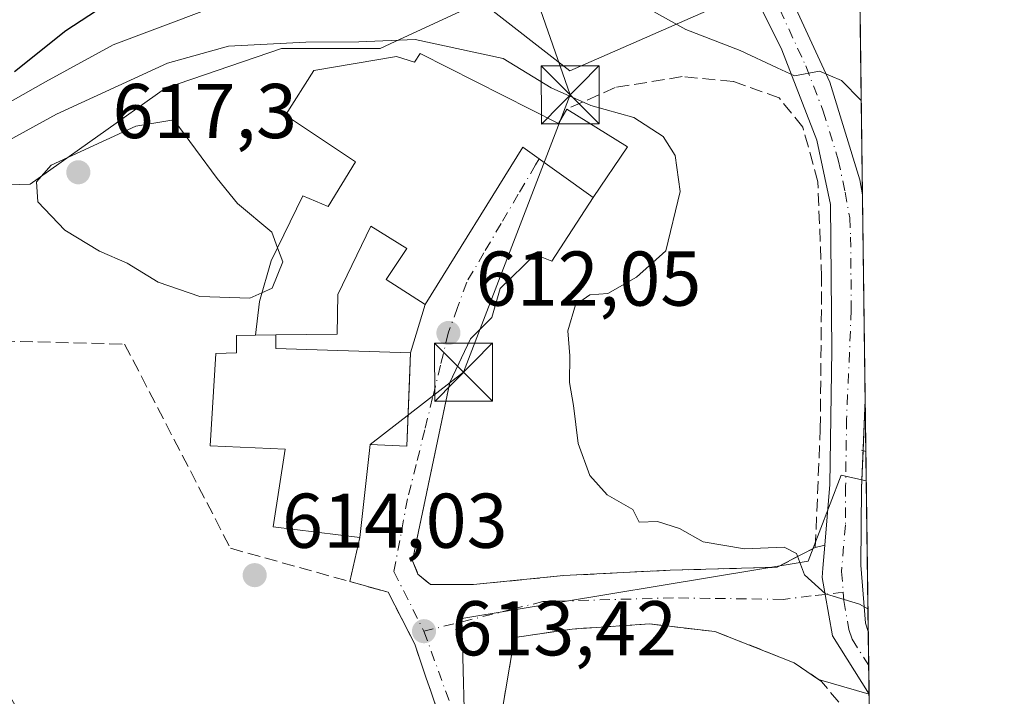
# Model space of a CAD drawing. Units: metres. Extents: x 586602 to 590039, y 4759050 to 4761411.
# Drawn here: x 589901 to 590029, y 4760423 to 4760511 of the extents above; entities that cross this region are included whole.
import ezdxf

# ---------------------------------------------------------------- set-up
doc = ezdxf.new("R2010")
doc.units = ezdxf.units.M
doc.header["$MEASUREMENT"] = 0
for name, pattern in [('DGN Style 2', [1.6480167562047852, 0.988810053722871, -0.6592067024819142]), ('DGN Style 3', [2.307223458686699, 1.648016756204785, -0.6592067024819142]), ('DGN Style 4', [2.6384748266838614, 1.318413404963828, -0.6592067024819142, 0.001648016756204785, -0.6592067024819142])]:
    doc.linetypes.add(name, pattern=pattern)
for name, color, linetype, lineweight in [('Arbolado forestal CxS', 92, 'Continuous', 0), ('Carretera de calzada única Cxs', 7, 'Continuous', 13), ('Carretera de calzada única eje', 7, 'DGN Style 4', 0), ('Cima', 7, 'Continuous', 0), ('Comarca CxS', 21, 'Continuous', 0), ('Comunidad Autónoma CxS', 142, 'Continuous', 0), ('Curva de nivel maestra', 30, 'Continuous', 30), ('Curva de nivel normal', 30, 'Continuous', 0), ('Edificación Cxs', 1, 'Continuous', 13), ('Edificación religiosa Cxs', 192, 'Continuous', 13), ('Entidad de ámbito territorial CxS', 92, 'Continuous', 0), ('Municipio CxS', 4, 'Continuous', 0), ('Muro lineal', 1, 'DGN Style 3', 13), ('Núcleo urbano CxS', 7, 'Continuous', 0), ('Provincia CxS', 1, 'Continuous', 0), ('Punto de cota en terreno', 7, 'Continuous', 0), ('Rótulo de punto de cota en terreno', 7, 'Continuous', 0), ('Tendido', 6, 'Continuous', 0), ('Torre de tendido puntual', 7, 'Continuous', 0), ('Valla', 7, 'DGN Style 2', 0), ('Vía urbana Cxs', 4, 'Continuous', 0), ('Vía urbana eje', 4, 'DGN Style 4', 0)]:
    doc.layers.add(name, color=color, linetype=linetype, lineweight=lineweight)
doc.styles.add('Style-Arial', font='txt')

# ---------------------------------------------------------------- blocks, each defined once
blk = doc.blocks.new('*U23')
at = {"layer": 'Arbolado forestal CxS', "color": 92, "linetype": 'Continuous', "lineweight": 0}
blk.add_polyline3d([(589992.8973000003, 4760513.0187, 603.6840999999986), (589972.5116999998, 4760504.0977, 608.7924000000058), (589961.0469000004, 4760513.0187, 605.4496000000072), (589949.9442999996, 4760507.873500001, 608.6600999999937), (589947.9848999997, 4760506.965299999, 609.0908999999956), (589938.4691000005, 4760506.965299999, 609.1070999999939), (589935.2465000004, 4760506.965299999, 609.1205999999949), (589920.2755000005, 4760501.869899999, 610.8092999999935), (589902.7569000004, 4760489.446900001, 613.1781999999948), (589892.7100999998, 4760489.170100001, 607.7033999999985), (589886.3701, 4760489.110099999, 602.771900000007), (589882.5301000001, 4760475.7301, 607.4860000000045), (589886.8315000003, 4760468.106500001, 607.6861000000063), (589883.7833000004, 4760451.6547, 603.5917000000045), (589847.9851000002, 4760454.215700001, 591.2109000000055), (589846.4868999999, 4760452.290300001, 590.4397999999928), (589845.8618999999, 4760451.4871, 590.1410000000033), (589845.1127000004, 4760450.5241, 589.7964999999967), (589839.5469000004, 4760443.372099999, 587.6543999999994), (589841.9571000002, 4760426.5043, 587.609700000001), (589847.7565000001, 4760399.685699999, 589.5715000000055), (589824.1819000002, 4760346.8497, 599.6282000000066), (589814.8954999996, 4760348.991699999, 601.0002999999997)], dxfattribs=at)
blk = doc.blocks.new('5PATER')
at = {"layer": 'Punto de cota en terreno', "linetype": 'Continuous', "lineweight": 0}
h = blk.add_hatch(color=51, dxfattribs=at)
edge = h.paths.add_edge_path()
edge.add_ellipse((0, 0), major_axis=(-0.1095731443231308, -0.1110710700762829), ratio=0.9994222409660322, start_angle=0, end_angle=360)
blk = doc.blocks.new('*U26')
at = {"layer": 'Carretera de calzada única Cxs', "color": 7, "linetype": 'Continuous', "lineweight": 13}
blk.add_polyline3d([(589997.0900999998, 4760522.1801, 603.3886000000057), (590006.0900999998, 4760502.640100001, 606.8534999999974), (590009.9801000003, 4760490.040100001, 607.9233999999997), (590010.3293000003, 4760488.103599999, 608.3616000000038), (590010.6782000001, 4760461.608200001, 608.9112000000023), (590010.1901000004, 4760450.220100001, 609.3804999999993), (590010.1300999997, 4760440.2501, 609.7358999999997), (590010.7100999998, 4760432.770099999, 610.3019999999962), (590011.0723000001, 4760431.687799999, 610.4667000000045), (590011.1788999997, 4760423.6043, 612.047900000005), (590006.4301000005, 4760431.1501, 612.0108000000037), (590005.5000999998, 4760436.4901, 610.351999999999), (590005.1101000002, 4760438.6601, 610.0111000000034), (590005.2115000002, 4760439.876399999, 609.9738000000071), (590005.4600000001, 4760442.858700001, 609.8798999999999), (590006.1101000002, 4760450.6601, 609.5883999999933), (590006.3501000004, 4760468.020099999, 608.6698999999935), (590006.1901000004, 4760486.8201, 607.3754000000044), (590004.4301000005, 4760495.140100001, 606.9584999999934), (589999.9101, 4760506.8201, 605.1836000000039), (589986.4301000005, 4760534.020099999, 604.3059999999969)], dxfattribs=at)
blk = doc.blocks.new('*U30')
at = {"layer": 'Vía urbana Cxs', "color": 4, "linetype": 'Continuous', "lineweight": 0}
blk.add_polyline3d([(589962.5900999998, 4760400.210100001, 627.4533999999985), (589954.5816000003, 4760423.839500001, 623.3494999999966), (589953.9630000005, 4760425.6647, 622.5605999999971), (589952.4801000003, 4760430.040100001, 619.8389000000025), (589949.0301000001, 4760436.7601, 622.6968999999954), (589944.0681999996, 4760438.144400001, 626.3159000000014), (589945.3701, 4760443.850099999, 617.9511000000057), (589946.7100999998, 4760455.8301, 620.5938000000025), (589951.4600999998, 4760455.640100001, 614.546100000007), (589951.7767000003, 4760464.104900001, 614.0954999999958), (589951.9101, 4760467.670100001, 613.4661999999954), (589953.8201000001, 4760473.9301, 614.1294999999955), (589966.4401000004, 4760494.2301, 614.8080000000045), (589975.5201000003, 4760487.7601, 613.9253999999928), (589970.1929000001, 4760479.5134, 611.2041000000027), (589968.0100999996, 4760480.373299999, 611.392200000002), (589963.5120999999, 4760476.0077, 611.755799999999), (589962.4401000004, 4760472.2501, 612.109700000001), (589959.6901000004, 4760469.4901, 612.4854999999952), (589956.9901000002, 4760463.860099999, 613.4559000000008), (589952.9600999998, 4760444.600099999, 613.9425999999949), (589952.1901000004, 4760440.8301, 615.5521000000008), (589952.8901000004, 4760439.090100001, 615.6624000000012), (589954.5000999998, 4760437.7501, 615.0412000000069), (589960.0701000001, 4760437.7501, 612.8668999999937), (589971.7100999998, 4760438.9101, 613.9168000000063), (589985.4801000003, 4760439.610099999, 611.5954000000056), (589999.3000999996, 4760439.9901, 610.266300000003), (590002.3766000001, 4760441.593900001, 610.1241000000009), (590004.2301000003, 4760442.5601, 609.9820000000036), (590005.4600000001, 4760442.858700001, 609.8798999999999), (590005.2115000002, 4760439.876399999, 609.9738000000071), (590005.1101000002, 4760438.6601, 610.0111000000034), (590005.5000999998, 4760436.4901, 610.351999999999), (590006.4301000005, 4760431.1501, 612.0108000000037), (590011.1788999997, 4760423.6043, 612.047900000005), (590004.6361999996, 4760425.502, 617.8901999999945), (590001.5100999996, 4760427.6601, 621.7788), (589991.2600999996, 4760431.690099999, 620.2571999999927), (589982.8201000001, 4760432.6601, 625.1061000000045), (589972.8201000001, 4760432.0101, 625.5994000000064), (589965.3501000004, 4760430.920100001, 618.5691999999982), (589961.8901000004, 4760410.2601, 619.0776000000042)], dxfattribs=at)
blk = doc.blocks.new('5TTEND')
at = {"layer": 'Cima', "color": 7, "linetype": 'Continuous', "lineweight": 0}
for p, q in [((-0.375, 0.3754), (0.375, -0.3746)), ((0.3720000000000001, 0.3784000000000001), (-0.3720000000000001, -0.3776))]:
    blk.add_line(p, q, dxfattribs=at)
at = {"layer": 'Cima', "color": 7, "linetype": 'Continuous', "lineweight": 0, "flags": 128}
blk.add_lwpolyline([(-0.375, -0.3746), (0.375, -0.3746), (0.375, 0.3754), (-0.375, 0.3754), (-0.3720000000000001, -0.3776)], dxfattribs=at)

msp = doc.modelspace()

# ---------------------------------------------------------------- linework, layer by layer
at = {"layer": 'Arbolado forestal CxS', "color": 92, "linetype": 'Continuous', "lineweight": 0}
msp.add_polyline3d([(589993.3722999999, 4760513.256300001, 603.6573000000062), (589992.8973000003, 4760513.0187, 603.6840999999986), (589972.5116999998, 4760504.0977, 608.7924000000058), (589961.0469000004, 4760513.0187, 605.4496000000072), (589949.9442999996, 4760507.873500001, 608.6600999999937), (589947.9848999997, 4760506.965299999, 609.0908999999956), (589938.4691000005, 4760506.965299999, 609.1070999999939), (589935.2465000004, 4760506.965299999, 609.1205999999949), (589920.2755000005, 4760501.869899999, 610.8092999999935), (589902.7569000004, 4760489.446900001, 613.1781999999948), (589892.7100999998, 4760489.170100001, 607.7033999999985)], dxfattribs=at)
at = {"layer": 'Carretera de calzada única Cxs', "color": 7, "linetype": 'Continuous', "lineweight": 13, "extrusion": (-0.000273177359671102, 0.02073901458270947, 0.999784886187158), "elevation": 99174.88537053128, "flags": 128}
msp.add_lwpolyline([(-652659.5631599032, -4751269.238823789), (-652659.5631599032, -4751242.735524125)], dxfattribs=at)
at = {"layer": 'Carretera de calzada única Cxs', "color": 7, "linetype": 'Continuous', "lineweight": 13, "extrusion": (0.004275162881095489, 0.09978011538055637, 0.9950003274155155), "elevation": 478127.6671347131, "flags": 128}
msp.add_lwpolyline([(-385690.8438913268, -4757388.380403875), (-385690.8438913269, -4757381.768918686)], dxfattribs=at)
at = {"layer": 'Carretera de calzada única Cxs', "color": 7, "linetype": 'Continuous', "lineweight": 13, "extrusion": (-0.002531239815525742, 0.191946812796197, 0.9814020653546527), "elevation": 912855.3437890819, "flags": 128}
msp.add_lwpolyline([(-652731.054161414, -4663738.906221023), (-652731.054161414, -4663730.668717627)], dxfattribs=at)
at = {"layer": 'Carretera de calzada única Cxs', "color": 7, "linetype": 'Continuous', "lineweight": 13}
for points in [[(590005.4600000001, 4760442.858700001, 609.8798999999999), (590006.1101000002, 4760450.6601, 609.5883999999933), (590006.3501000004, 4760468.020099999, 608.6698999999935), (590006.1901000004, 4760486.8201, 607.3754000000044), (590004.4301000005, 4760495.140100001, 606.9584999999934), (589999.9101, 4760506.8201, 605.1836000000039), (589986.4301000005, 4760534.020099999, 604.3059999999969), (589965.4401000004, 4760573.9101, 599.5529999999999), (589962.1501000002, 4760593.860099999, 598.2540000000008), (589960.9501, 4760612.420100001, 596.8963999999978), (589961.7100999998, 4760627.700099999, 596.7978000000003), (589962.4101, 4760642.470100001, 598.139599999995), (589964.8601000002, 4760654.2401, 597.6983000000037), (589980.5900999998, 4760683.140100001, 600.8628000000026), (589986.9501, 4760692.2601, 593.7992999999988), (589997.2301000003, 4760704.5801, 596.5994999999966), (590005.1901000004, 4760713.300100001, 590.2878000000055), (590007.3383999999, 4760715.179, 587.9274000000005)], [(589993.2597000003, 4760530.4944, 602.6821999999956), (589993.4301000005, 4760530.170100001, 602.7289000000019), (589993.7801000001, 4760529.4101, 602.825800000006), (589997.0900999998, 4760522.1801, 603.3886000000057), (590006.0900999998, 4760502.640100001, 606.8534999999974), (590009.9801000003, 4760490.040100001, 607.9233999999997), (590010.3290999997, 4760488.103599999, 608.3614999999991)], [(590010.3964999998, 4760455.035900001, 609.5715000000055), (590010.1901000004, 4760450.220100001, 609.3804999999993), (590010.1300999997, 4760440.2501, 609.7358999999997), (590010.7100999998, 4760432.770099999, 610.3019999999962), (590011.0722000003, 4760431.687899999, 610.4667000000045)], [(590011.1787999999, 4760423.6043, 612.0479999999952), (590006.4301000005, 4760431.1501, 612.0108000000037), (590005.5000999998, 4760436.4901, 610.351999999999), (590005.1101000002, 4760438.6601, 610.0111000000034), (590005.2114000004, 4760439.876399999, 609.9738000000071), (590005.4600000001, 4760442.858700001, 609.8798999999999)]]:
    msp.add_polyline3d(points, dxfattribs=at)
at = {"layer": 'Carretera de calzada única eje', "color": 7, "linetype": 'DGN Style 4', "lineweight": 0}
for points in [[(589990.8450999996, 4760530.095100001, 603.7516000000032), (589991.7600999996, 4760528.100099999, 603.7290000000066), (589998.5000999998, 4760514.5001, 604.0328000000009), (590003.0000999998, 4760504.7301, 605.5338000000047), (590005.2600999996, 4760498.890100001, 606.5534999999945), (590007.2001, 4760492.590100001, 606.7409999999945), (590008.0800999999, 4760488.4301, 607.2621000000072), (590008.6801000005, 4760485.130100001, 607.673299999995), (590008.7901, 4760482.630100001, 607.732799999998), (590008.8800999997, 4760473.2301, 608.255999999994), (590008.2701000003, 4760459.120100001, 609.0972000000038), (590008.1501000002, 4760450.440099999, 609.4128000000055), (590008.1201, 4760445.450099999, 609.5770000000048), (590007.6201, 4760439.450099999, 609.8625999999931), (590007.8300999999, 4760436.780099999, 610.0258000000031)], [(590007.8300999999, 4760436.780099999, 610.0258000000031), (590007.9101, 4760435.710100001, 610.1328000000067), (590008.5701000001, 4760431.960100001, 610.6196999999956), (590008.9901000002, 4760430.700099999, 610.9974999999977), (590011.1300999997, 4760427.2959, 611.3041999999987)]]:
    msp.add_polyline3d(points, dxfattribs=at)
at = {"layer": 'Comarca CxS', "color": 21, "linetype": 'Continuous', "lineweight": 0, "flags": 128}
msp.add_lwpolyline([(588076.2130596353, 4759071.937634303), (586631.2300006619, 4759053.32998237), (586615.402700001, 4760303.0288), (586601.9300006609, 4761366.809982345), (586921.1406525673, 4761370.921067782), (587034.9580407332, 4761372.386911744), (588114.834596129, 4761386.294545322), (589222.2850838833, 4761400.557301108), (589409.7529646717, 4761402.971683177), (589998.1800006881, 4761410.549982348), (590002.8884433893, 4761053.056023249), (590019.3461000005, 4759803.486300001), (590028.6500006879, 4759097.079982371), (589519.572654682, 4759090.524380213)], close=True, dxfattribs=at)
at = {"layer": 'Comunidad Autónoma CxS', "color": 142, "linetype": 'Continuous', "lineweight": 0, "flags": 128}
msp.add_lwpolyline([(588076.2130596353, 4759071.937634303), (586631.2300006619, 4759053.32998237), (586615.402700001, 4760303.0288), (586601.9300006609, 4761366.809982345), (586921.1406525673, 4761370.921067782), (587034.9580407332, 4761372.386911744), (588114.834596129, 4761386.294545322), (589222.2850838833, 4761400.557301108), (589409.7529646717, 4761402.971683177), (589998.1800006881, 4761410.549982348), (590002.8884433893, 4761053.056023249), (590019.3461000005, 4759803.486300001), (590028.6500006879, 4759097.079982371), (589519.572654682, 4759090.524380213)], close=True, dxfattribs=at)
at = {"layer": 'Curva de nivel maestra', "color": 30, "linetype": 'Continuous', "lineweight": 30, "elevation": 600, "flags": 128}
msp.add_lwpolyline([(589915.4199999999, 4760514.5701), (589907.4000000004, 4760509.280099999), (589900.7400000002, 4760503.950099999)], dxfattribs=at)
at = {"layer": 'Curva de nivel normal', "color": 30, "linetype": 'Continuous', "lineweight": 0, "flags": 128}
for points, elevation in [([(589925.6299999999, 4760512.029999999), (589913.5199999996, 4760507.449999999), (589904.7599999999, 4760502.66), (589894.7699999996, 4760497.029999999), (589884.4800000004, 4760489.25), (589879.6200000001, 4760483.52), (589877.4000000004, 4760478.130000001), (589877.1900000004, 4760474.279999999), (589879.1200000001, 4760468.119999999), (589881.9199999999, 4760463.5), (589883.8600000005, 4760459.5), (589885.9199999999, 4760455.460000001), (589886.6799999997, 4760449.560000001), (589887.2800000003, 4760432.939999999), (589890.9000000004, 4760403.01), (589892.6900000004, 4760383.02), (589892.7300000004, 4760367.460000001), (589892, 4760358.619999999), (589891.0700000003, 4760347.199999999), (589890.6799999997, 4760345.060000001), (589888.6299999999, 4760342.720000001), (589880.9400000004, 4760337.25)], 605), ([(590010.1688000001, 4760500.287699999), (590007.6100000005, 4760502.84), (590004.7699999996, 4760504.050000001), (590001.5599999996, 4760503.470000001), (589999.29, 4760504.480000001), (589994.5300000003, 4760506.74), (589987.5099999999, 4760509.439999999), (589981.8399999999, 4760512.57)], 605), ([(590011.0336999996, 4760434.616599999), (590009.9500000002, 4760435.210000001), (590005.5499999998, 4760436.539999999), (590002.8399999999, 4760439.02), (590001.8099999996, 4760441.76), (590000.2199999997, 4760442.59), (589995.0999999996, 4760442.380000001), (589989.7199999997, 4760443.26), (589986.6799999997, 4760445.01), (589983.8499999996, 4760445.91), (589981.4800000004, 4760445.82), (589980.6299999999, 4760447.430000001), (589977.3499999996, 4760449.350000001), (589975.0999999996, 4760451.84), (589973.5899999999, 4760455.99), (589972.9900000002, 4760460.869999999), (589972.4500000002, 4760463.83), (589972.5199999996, 4760467.300000001), (589972.2400000002, 4760470.51), (589973.2300000004, 4760473.890000001), (589975.0999999996, 4760475.189999999), (589977.4299999997, 4760475.34), (589981.1299999999, 4760477.449999999), (589984.9299999997, 4760480.850000001), (589986.75, 4760488.5), (589986.0999999996, 4760493.17), (589984.5899999999, 4760495.640000001), (589980.7599999999, 4760498.07), (589975.2199999997, 4760499.619999999), (589970.0999999996, 4760501.9), (589963.8799999999, 4760505.689999999), (589952.5199999996, 4760508.15), (589945.2300000004, 4760507.850000001), (589938.4100000003, 4760507.810000001), (589928.3899999997, 4760507.27), (589920.5099999999, 4760505.07), (589906.2000000002, 4760498.51), (589899.2100000001, 4760494.66)], 610), ([(589934.7410000004, 4760481.2542), (589933.9900000002, 4760483.25), (589929.5599999996, 4760486.970000001), (589926.9400000004, 4760490.210000001), (589921.3499999996, 4760497.75), (589916.4299999997, 4760496.949999999), (589905.4800000004, 4760491.9), (589903.6100000005, 4760489.779999999), (589903.7599999999, 4760487.189999999), (589907.2400000002, 4760483.539999999), (589911.75, 4760480.789999999), (589915.3300000001, 4760479.26), (589919.3099999996, 4760476.82), (589924.7100000001, 4760474.970000001), (589931.1600000003, 4760474.74), (589932.7153000003, 4760475.428200001)], 615), ([(589932.7153000003, 4760475.428200001), (589934.0300000003, 4760476.01), (589935.4199999999, 4760479.449999999), (589934.7410000004, 4760481.2542)], 615)]:
    msp.add_lwpolyline(points, dxfattribs=dict(at, elevation=elevation))
at = {"layer": 'Edificación Cxs', "color": 1, "linetype": 'Continuous', "lineweight": 13, "elevation": 618.6833000000042, "flags": 128}
msp.add_lwpolyline([(589953.1901000004, 4760506.3201), (589971.0301000001, 4760497.300100001), (589972.1201, 4760499.1501), (589979.9401000004, 4760494.290100001), (589975.5201000003, 4760487.7601), (589966.4401000004, 4760494.2301), (589953.8201000001, 4760473.9301), (589948.7600999996, 4760477.140100001), (589951.4600999998, 4760481.1601), (589946.7801000001, 4760484.050100001), (589942.5500999996, 4760475.220100001), (589942.4401000004, 4760470.090100001), (589934.5000999998, 4760470.0101), (589931.9101, 4760469.970100001), (589932.3901000004, 4760474.3101), (589933.9200999998, 4760479.5701), (589938.0100999996, 4760487.960100001), (589941.2801000001, 4760486.600099999), (589944.8000999996, 4760492.360099999), (589935.7801000001, 4760498.390100001), (589939.4200999998, 4760504.1501), (589950.1101000002, 4760505.9301), (589952.4200999998, 4760505.2301)], close=True, dxfattribs=at)
at = {"layer": 'Edificación Cxs', "color": 1, "linetype": 'Continuous', "lineweight": 13, "extrusion": (-0.09434227160606383, -0.001457023444233813, 0.9955387550823378), "elevation": -61975.95404623712, "flags": 128}
msp.add_lwpolyline([(-4750792.512894852, 660475.0523532546), (-4750792.512894852, 660472.4504366056)], dxfattribs=at)
at = {"layer": 'Edificación Cxs', "color": 1, "linetype": 'Continuous', "lineweight": 13}
for points in [[(589931.9101, 4760469.970100001, 618.4377999999997), (589932.3901000004, 4760474.3101, 616.500199999995), (589933.9200999998, 4760479.5701, 616.167300000001), (589938.0100999996, 4760487.960100001, 615.4242999999988), (589941.2801000001, 4760486.600099999, 616.997199999998), (589944.8000999996, 4760492.360099999, 618.1515000000073), (589935.7801000001, 4760498.390100001, 617.219299999997), (589939.4200999998, 4760504.1501, 615.8485999999976), (589950.1101000002, 4760505.9301, 614.965400000001), (589952.4200999998, 4760505.2301, 614.9563000000053), (589953.1901000004, 4760506.3201, 614.0277999999962), (589971.0301000001, 4760497.300100001, 614.4771000000037), (589972.1201, 4760499.1501, 614.7020000000048)], [(589972.1201, 4760499.1501, 614.7020000000048), (589979.9401000004, 4760494.290100001, 613.6472999999969), (589975.5201000003, 4760487.7601, 613.9253999999928), (589966.4401000004, 4760494.2301, 614.8080000000045), (589953.8201000001, 4760473.9301, 614.1294999999955), (589948.7600999996, 4760477.140100001, 615.2675000000017), (589951.4600999998, 4760481.1601, 617.4842999999964), (589946.7801000001, 4760484.050100001, 617.4343999999984), (589942.5500999996, 4760475.220100001, 615.8652000000002), (589942.4401000004, 4760470.090100001, 617.255999999994), (589934.5000999998, 4760470.0101, 618.6833000000044)]]:
    msp.add_polyline3d(points, dxfattribs=at)
at = {"layer": 'Edificación religiosa Cxs', "color": 192, "linetype": 'Continuous', "lineweight": 13, "elevation": 622.7385999999968, "flags": 128}
msp.add_lwpolyline([(589931.9101, 4760469.970100001), (589934.5000999998, 4760470.0101), (589934.5000999998, 4760468.2401), (589951.9101, 4760467.670100001), (589951.4600999998, 4760455.640100001), (589946.7100999998, 4760455.8301), (589945.3701, 4760443.850099999), (589934.1700999998, 4760445.200099999), (589935.7100999998, 4760455.2401), (589926.0500999996, 4760455.690099999), (589926.7600999996, 4760467.590100001), (589929.4401000004, 4760467.670100001), (589929.4401000004, 4760469.9101)], close=True, dxfattribs=at)
at = {"layer": 'Edificación religiosa Cxs', "color": 192, "linetype": 'Continuous', "lineweight": 13, "extrusion": (-0.09434227160606383, -0.001457023444233813, 0.9955387550823378), "elevation": -61975.95404623712, "flags": 128}
msp.add_lwpolyline([(-4750792.512894852, 660475.0523532546), (-4750792.512894852, 660472.4504366056)], dxfattribs=at)
at = {"layer": 'Edificación religiosa Cxs', "color": 192, "linetype": 'Continuous', "lineweight": 13}
msp.add_polyline3d([(589934.5000999998, 4760470.0101, 618.6833000000044), (589934.5000999998, 4760468.2401, 619.8571999999986), (589951.9101, 4760467.670100001, 613.4661999999954), (589951.4600999998, 4760455.640100001, 614.546100000007), (589946.7100999998, 4760455.8301, 620.5938000000025), (589945.3701, 4760443.850099999, 617.9511000000057), (589934.1700999998, 4760445.200099999, 622.738599999997), (589935.7100999998, 4760455.2401, 621.5868999999948), (589926.0500999996, 4760455.690099999, 619.4305000000022), (589926.7600999996, 4760467.590100001, 617.7869999999966), (589929.4401000004, 4760467.670100001, 619.0880999999936), (589929.4401000004, 4760469.9101, 617.5798000000068), (589931.9101, 4760469.970100001, 618.4377999999997)], dxfattribs=at)
at = {"layer": 'Entidad de ámbito territorial CxS', "color": 92, "linetype": 'Continuous', "lineweight": 0, "flags": 128}
msp.add_lwpolyline([(590002.8884433893, 4761053.056023249), (590019.3461000005, 4759803.486300001)], dxfattribs=at)
at = {"layer": 'Municipio CxS', "color": 4, "linetype": 'Continuous', "lineweight": 0, "flags": 128}
msp.add_lwpolyline([(590002.8884433893, 4761053.056023249), (590019.3461000005, 4759803.486300001)], dxfattribs=at)
at = {"layer": 'Muro lineal', "color": 1, "linetype": 'DGN Style 3', "lineweight": 13}
for points in [[(589962.4401000004, 4760472.2501, 612.109700000001), (589959.6901000004, 4760469.4901, 612.4854999999952), (589956.9901000002, 4760463.860099999, 613.4559000000008), (589952.9600999998, 4760444.600099999, 613.9425999999949), (589952.1901000004, 4760440.8301, 615.5521000000008), (589952.8901000004, 4760439.090100001, 615.6624000000012), (589954.5000999998, 4760437.7501, 615.0412000000069), (589960.0701000001, 4760437.7501, 612.8668999999937), (589971.7100999998, 4760438.9101, 613.9168000000063), (589985.4801000003, 4760439.610099999, 611.5954000000056), (589999.3000999996, 4760439.9901, 610.266300000003), (590004.2301000003, 4760442.5601, 609.9820000000036), (590004.8701, 4760457.790100001, 609.4035000000003), (590005.0500999996, 4760477.440099999, 608.3044999999984), (590004.5500999996, 4760489.780099999, 607.4759000000049), (590002.6201, 4760496.8301, 606.9870999999986), (589999.5500999996, 4760500.610099999, 607.3098999999929), (589993.6001000004, 4760502.720100001, 610.0075999999972), (589987.0100999996, 4760503.350099999, 609.7638000000006), (589978.3701, 4760501.940099999, 613.511599999998), (589972.1201, 4760499.1501, 614.7020000000048)], [(589890.6001000004, 4760474.960100001, 612.5979999999981), (589894.5500999996, 4760469.3201, 617.0804000000062), (589914.9801000003, 4760468.8101, 617.258799999996), (589928.6700999998, 4760442.440099999, 625.8831000000064), (589949.0301000001, 4760436.7601, 622.6968999999954), (589952.4801000003, 4760430.040100001, 619.8389000000025), (589962.5900999998, 4760400.210100001, 627.4533999999985), (589979.4200999998, 4760376.6601, 629.5332999999955), (590001.0500999996, 4760356.4301, 623.8068000000058), (590000.6101000002, 4760353.550100001, 624.2675000000017), (590000.7600999996, 4760353.4301, 624.1630000000005), (590002.4401000004, 4760352.220100001, 623.4848999999958)], [(590007.2600999996, 4760422.550100001, 615.1670000000013), (590005.0301000001, 4760425.2301, 617.3331999999937), (590001.5100999996, 4760427.6601, 621.7788), (589991.2600999996, 4760431.690099999, 620.2571999999927), (589982.8201000001, 4760432.6601, 625.1061000000045), (589972.8201000001, 4760432.0101, 625.5994000000064), (589965.3501000004, 4760430.920100001, 618.5691999999982), (589961.8901000004, 4760410.2601, 619.0776000000042), (589965.9200999998, 4760400.970100001, 623.1532000000007), (589969.5100999996, 4760397.2601, 621.9787000000069), (589970.6501000002, 4760397.8301, 620.2311999999947)]]:
    msp.add_polyline3d(points, dxfattribs=at)
at = {"layer": 'Núcleo urbano CxS', "color": 7, "linetype": 'Continuous', "lineweight": 0, "extrusion": (-0.001529635752751485, 0.1161452598813018, 0.9932310601373524), "elevation": 552608.0439467793, "flags": 128}
msp.add_lwpolyline([(-652649.4689648044, -4720107.972256243), (-652649.4689648044, -4720067.008144536)], dxfattribs=at)
at = {"layer": 'Núcleo urbano CxS', "color": 7, "linetype": 'Continuous', "lineweight": 0, "extrusion": (-0.001101105353570117, 0.08359345742371863, 0.9964993333881109), "elevation": 397900.3952395467, "flags": 128}
msp.add_lwpolyline([(-652659.5632598944, -4735617.204853328), (-652659.5632598944, -4735590.614169771)], dxfattribs=at)
at = {"layer": 'Núcleo urbano CxS', "color": 7, "linetype": 'Continuous', "lineweight": 0, "extrusion": (-0.0006009221091227279, 0.04561681655542212, 0.9989588304529711), "elevation": 217410.6650366296, "flags": 128}
msp.add_lwpolyline([(-652664.841229098, -4747301.223096228), (-652664.8412290982, -4747294.535353554)], dxfattribs=at)
at = {"layer": 'Núcleo urbano CxS', "color": 7, "linetype": 'Continuous', "lineweight": 0, "extrusion": (-0.0004408217751906579, 0.03350334059854419, 0.9994385082859778), "elevation": 159839.7617900054, "flags": 128}
msp.add_lwpolyline([(-652590.1890743212, -4749591.718592331), (-652590.1890743212, -4749587.931238155)], dxfattribs=at)
at = {"layer": 'Núcleo urbano CxS', "color": 7, "linetype": 'Continuous', "lineweight": 0, "extrusion": (-0.0006262987787807059, 0.0475598384075656, 0.9988681942681358), "elevation": 226645.2519937017, "flags": 128}
msp.add_lwpolyline([(-652642.9361844342, -4746861.842152725), (-652642.9361844342, -4746842.363119411)], dxfattribs=at)
at = {"layer": 'Núcleo urbano CxS', "color": 7, "linetype": 'Continuous', "lineweight": 0, "extrusion": (-0.001102622617909428, 0.08363935379750945, 0.9964954805314963), "elevation": 398116.8363991231, "flags": 128}
msp.add_lwpolyline([(-652711.4127822708, -4735535.248407209), (-652711.4127822708, -4735530.840578255)], dxfattribs=at)
at = {"layer": 'Núcleo urbano CxS', "color": 7, "linetype": 'Continuous', "lineweight": 0, "extrusion": (-0.001548758695949724, 0.1176419252738761, 0.9930548719805756), "elevation": 559718.2801371791, "flags": 128}
msp.add_lwpolyline([(-652625.7133297026, -4719171.184757936), (-652625.7133297026, -4719167.467017859)], dxfattribs=at)
at = {"layer": 'Núcleo urbano CxS', "color": 7, "linetype": 'Continuous', "lineweight": 0, "extrusion": (-0.002008591429500148, 0.1524553075878166, 0.9883083247391846), "elevation": 725170.5208836792, "flags": 128}
msp.add_lwpolyline([(-652672.8905510711, -4696583.041974196), (-652672.8905510713, -4696576.329113893)], dxfattribs=at)
at = {"layer": 'Núcleo urbano CxS', "color": 7, "linetype": 'Continuous', "lineweight": 0}
for points in [[(590009.4441000001, 4760555.3136, 602.3888000000006), (590010.8161000004, 4760451.143200001, 609.1772999999957), (590007.5815000003, 4760451.8781, 609.3956000000035), (590003.3214999996, 4760440.794700001, 609.9860000000045), (589958.5727000004, 4760433.3891, 612.6521000000066), (589959.0395000001, 4760415.026900001, 614.3344999999972), (589941.6151000002, 4760400.580499999, 616.7927000000054), (589919.9316999996, 4760399.078299999, 615.3962999999932), (589909.4451000001, 4760398.3519, 613.1821999999956), (589907.2172999998, 4760410.7755, 612.4272999999957), (589898.6157000001, 4760426.0613, 609.5617000000057)], [(589993.3722999999, 4760513.256300001, 603.6573000000062), (589992.8973000003, 4760513.0187, 603.6840999999986), (589972.5116999998, 4760504.0977, 608.7924000000058), (589961.0469000004, 4760513.0187, 605.4496000000072), (589949.9442999996, 4760507.873500001, 608.6600999999937), (589947.9848999997, 4760506.965299999, 609.0908999999956), (589938.4691000005, 4760506.965299999, 609.1070999999939), (589935.2465000004, 4760506.965299999, 609.1205999999949), (589920.2755000005, 4760501.869899999, 610.8092999999935), (589902.7569000004, 4760489.446900001, 613.1781999999948), (589892.7100999998, 4760489.170100001, 607.7033999999985)], [(589892.7100999998, 4760489.170100001, 607.7033999999985), (589902.7569000004, 4760489.446900001, 613.1781999999948), (589920.2755000005, 4760501.869899999, 610.8092999999935), (589935.2465000004, 4760506.965299999, 609.1205999999949), (589938.4691000005, 4760506.965299999, 609.1070999999939), (589947.9848999997, 4760506.965299999, 609.0908999999956), (589949.9442999996, 4760507.873500001, 608.6600999999937), (589961.0469000004, 4760513.0187, 605.4496000000072), (589972.5116999998, 4760504.0977, 608.7924000000058), (589992.8973000003, 4760513.0187, 603.6840999999986)], [(590010.8161000004, 4760451.143200001, 609.1772999999957), (590007.5815000003, 4760451.8781, 609.3956000000035), (590003.3214999996, 4760440.794700001, 609.9860000000045), (589958.5727000004, 4760433.3891, 612.6521000000066), (589959.0395000001, 4760415.026900001, 614.3344999999972)]]:
    msp.add_polyline3d(points, dxfattribs=at)
msp.add_polyline3d([(590010.8161000004, 4760451.143200001, 609.1772999999957), (590013.0266000004, 4760283.3073, 625.2480999999971), (590004.5208999999, 4760274.6413, 627.3375999999989), (589983.4675000003, 4760290.804300001, 627.0654000000068), (589994.6989000002, 4760306.5821, 624.9851999999955), (590010.0504999999, 4760319.594900001, 623.2917000000016), (589993.9411000004, 4760330.805500001, 622.7238000000071), (590003.9681000002, 4760355.668299999, 619.434500000003), (589981.3092999998, 4760376.217700001, 617.8197999999975), (589959.0395000001, 4760415.026900001, 614.3344999999972), (589958.5727000004, 4760433.3891, 612.6521000000066), (590003.3214999996, 4760440.794700001, 609.9860000000045), (590007.5815000003, 4760451.8781, 609.3956000000035)], close=True, dxfattribs=at)
at = {"layer": 'Provincia CxS', "color": 1, "linetype": 'Continuous', "lineweight": 0, "flags": 128}
msp.add_lwpolyline([(588076.2130596353, 4759071.937634303), (586631.2300006619, 4759053.32998237), (586615.402700001, 4760303.0288), (586601.9300006609, 4761366.809982345), (586921.1406525673, 4761370.921067782), (587034.9580407332, 4761372.386911744), (588114.834596129, 4761386.294545322), (589222.2850838833, 4761400.557301108), (589409.7529646717, 4761402.971683177), (589998.1800006881, 4761410.549982348), (590002.8884433893, 4761053.056023249), (590019.3461000005, 4759803.486300001), (590028.6500006879, 4759097.079982371), (589519.572654682, 4759090.524380213)], close=True, dxfattribs=at)
at = {"layer": 'Tendido', "color": 6, "linetype": 'Continuous', "lineweight": 0}
msp.add_polyline3d([(589956.3000999996, 4760758.840100001, 567.1784000000043), (589959.1666000001, 4760737.036499999, 578.5142000000051), (589954.7297999999, 4760686.2479, 588.1349999999948), (589952.4325000001, 4760634.408, 598.8482999999978), (589951.4929999998, 4760613.207400001, 596.7370999999986), (589957.2599999999, 4760587.7084, 598.520399999994), (589959.4649999999, 4760538.5196, 602.3359999999957), (589972.5667000003, 4760501.002699999, 614.8423999999941), (589958.7865000004, 4760465.1886, 613.0947000000015), (589946.7100999998, 4760455.8301, 620.5938000000025)], dxfattribs=at)
at = {"layer": 'Valla', "color": 7, "linetype": 'DGN Style 2', "lineweight": 0, "extrusion": (-0.1508454400821231, -0.1678159038853154, 0.9742091539344029), "elevation": -887286.5932872312, "flags": 128}
msp.add_lwpolyline([(-2743577.867946379, 3833477.28157106), (-2743577.351945421, 3833477.53683714), (-2743577.346071784, 3833477.539496161)], dxfattribs=at)
at = {"layer": 'Vía urbana Cxs', "color": 4, "linetype": 'Continuous', "lineweight": 0, "extrusion": (0.05068519308332113, -0.06482001485959084, 0.9966089387897887), "elevation": -278060.0206564909, "flags": 128}
msp.add_lwpolyline([(3397100.86871026, 3375284.615982462), (3397123.314660635, 3375292.861834391), (3397126.482143755, 3375282.135542699)], dxfattribs=at)
at = {"layer": 'Vía urbana Cxs', "color": 4, "linetype": 'Continuous', "lineweight": 0, "extrusion": (-0.02942514054734155, -0.0964405129815242, 0.9949037081846813), "elevation": -475851.0222100447, "flags": 128}
msp.add_lwpolyline([(-824977.5096899506, 4701390.643608139), (-824977.5096899506, 4701397.222032486)], dxfattribs=at)
at = {"layer": 'Vía urbana Cxs', "color": 4, "linetype": 'Continuous', "lineweight": 0, "extrusion": (0.1822753699214339, 0.7988390641785432, 0.5732641965641619), "elevation": 3910715.270097657, "flags": 128}
msp.add_lwpolyline([(483835.1071795698, -2735327.29080453), (483835.1071795697, -2735337.49961617)], dxfattribs=at)
at = {"layer": 'Vía urbana Cxs', "color": 4, "linetype": 'Continuous', "lineweight": 0, "extrusion": (0.07814016734236186, 0.01897117974945682, 0.9967618615229124), "elevation": 137022.2475611524, "flags": 128}
msp.add_lwpolyline([(4486855.509617392, -1690937.985591047), (4486855.509617393, -1690939.255331328)], dxfattribs=at)
at = {"layer": 'Vía urbana Cxs', "color": 4, "linetype": 'Continuous', "lineweight": 0, "extrusion": (0.6252208109191688, -0.1813498712980942, 0.7590857407261328), "elevation": -493950.3433940638, "flags": 128}
msp.add_lwpolyline([(4736341.934360732, 576909.5225122018), (4736341.934360732, 576918.4966809066)], dxfattribs=at)
at = {"layer": 'Vía urbana Cxs', "color": 4, "linetype": 'Continuous', "lineweight": 0}
for points in [[(589975.5201000003, 4760487.7601, 613.9253999999928), (589970.1929000001, 4760479.5134, 611.2041000000027), (589968.0100999996, 4760480.373299999, 611.392200000002), (589963.5120999999, 4760476.0077, 611.755799999999), (589962.4401000004, 4760472.2501, 612.109700000001)], [(589962.4401000004, 4760472.2501, 612.109700000001), (589959.6901000004, 4760469.4901, 612.4854999999952), (589956.9901000002, 4760463.860099999, 613.4559000000008), (589952.9600999998, 4760444.600099999, 613.9425999999949), (589952.1901000004, 4760440.8301, 615.5521000000008), (589952.8901000004, 4760439.090100001, 615.6624000000012), (589954.5000999998, 4760437.7501, 615.0412000000069), (589960.0701000001, 4760437.7501, 612.8668999999937), (589971.7100999998, 4760438.9101, 613.9168000000063), (589985.4801000003, 4760439.610099999, 611.5954000000056), (589999.3000999996, 4760439.9901, 610.266300000003), (590002.3766000001, 4760441.593900001, 610.1241000000009), (590004.2301000003, 4760442.5601, 609.9820000000036)], [(589945.3701, 4760443.850099999, 617.9511000000057), (589946.7100999998, 4760455.8301, 620.5938000000025), (589951.4600999998, 4760455.640100001, 614.546100000007), (589951.7767000003, 4760464.104900001, 614.0954999999958), (589951.9101, 4760467.670100001, 613.4661999999954)], [(590011.1787999999, 4760423.6043, 612.0479999999952), (590006.4301000005, 4760431.1501, 612.0108000000037), (590005.5000999998, 4760436.4901, 610.351999999999), (590005.1101000002, 4760438.6601, 610.0111000000034), (590005.2114000004, 4760439.876399999, 609.9738000000071), (590005.4600000001, 4760442.858700001, 609.8798999999999)], [(590002.4401000004, 4760352.220100001, 623.4848999999958), (590000.7600999996, 4760353.4301, 624.1630000000005), (590000.6101000002, 4760353.550100001, 624.2675000000017), (590001.0500999996, 4760356.4301, 623.8068000000058), (589980.8383999999, 4760375.3336, 628.8381999999983), (589979.4200999998, 4760376.6601, 629.5332999999955), (589967.9774000002, 4760392.671700001, 632.4839999999967), (589966.3607000001, 4760394.933900001, 629.9853000000003), (589962.5900999998, 4760400.210100001, 627.4533999999985), (589954.5816000003, 4760423.839500001, 623.3494999999966), (589953.9630000005, 4760425.6647, 622.5605999999971), (589952.4801000003, 4760430.040100001, 619.8389000000025), (589949.0301000001, 4760436.7601, 622.6968999999954), (589944.0681999996, 4760438.144400001, 626.3159000000014)], [(590004.6363000004, 4760425.502, 617.8901000000042), (590001.5100999996, 4760427.6601, 621.7788), (589991.2600999996, 4760431.690099999, 620.2571999999927), (589982.8201000001, 4760432.6601, 625.1061000000045), (589972.8201000001, 4760432.0101, 625.5994000000064), (589965.3501000004, 4760430.920100001, 618.5691999999982), (589961.8901000004, 4760410.2601, 619.0776000000042), (589965.9200999998, 4760400.970100001, 623.1532000000007), (589968.2676999997, 4760398.544000001, 622.4786000000023), (589969.5100999996, 4760397.2601, 621.9787000000069), (589970.6501000002, 4760397.8301, 620.2311999999947)]]:
    msp.add_polyline3d(points, dxfattribs=at)
at = {"layer": 'Vía urbana eje', "color": 4, "linetype": 'DGN Style 4', "lineweight": 0, "extrusion": (0.8934157677283064, 0.449161339496661, 0.007896649669713651), "elevation": 2665280.66808542, "flags": 128}
msp.add_lwpolyline([(3988193.353743826, -20428.70005426159), (3988189.042585704, -20429.20096987965), (3988184.740362018, -20430.2707032329)], dxfattribs=at)
at = {"layer": 'Vía urbana eje', "color": 4, "linetype": 'DGN Style 4', "lineweight": 0}
for points in [[(589968.5459000003, 4760492.729599999, 614.2535000000062), (589968.0800999999, 4760491.940099999, 614.0176000000065), (589965.8501000004, 4760488.1601, 613.673299999995), (589963.6300999997, 4760484.380100001, 613.7543000000006), (589961.4001000002, 4760480.590100001, 613.4609000000055), (589959.1801000005, 4760476.8101, 613.2973999999958), (589957.9901000002, 4760473.530099999, 612.6870000000055), (589956.8101000004, 4760470.2401, 612.686799999996)], [(589956.8101000004, 4760470.2401, 612.686799999996), (589955.8000999996, 4760466.0701, 613.1294000000053), (589954.7801000001, 4760461.890100001, 613.5657000000066), (589953.7701000003, 4760457.720100001, 613.2719999999972), (589952.6601, 4760453.270099999, 612.9964999999938), (589951.5401, 4760448.8101, 613.5479999999952), (589949.7801000001, 4760439.420100001, 618.7246000000014)], [(590007.8300999999, 4760436.780099999, 610.0258000000031), (590005.5000999998, 4760436.4901, 610.351999999999), (590003.7100999998, 4760436.280099999, 610.7168999999994), (590000.0701000001, 4760435.840100001, 611.9146000000037), (589995.3400999998, 4760435.9101, 613.0942000000068), (589990.6201, 4760435.970100001, 614.1089999999967), (589985.8901000004, 4760436.040100001, 615.4489999999934), (589969.0401, 4760435.5601, 615.9793000000063), (589965.1901000004, 4760434.600099999, 614.3117000000057), (589957.5100999996, 4760432.6801, 613.113599999997), (589953.6601, 4760431.7301, 617.153999999995)], [(589953.6601, 4760431.7301, 617.153999999995), (589958.2801000001, 4760419.0101, 621.247000000003), (589959.8101000004, 4760414.780099999, 620.5288), (589960.7701000003, 4760411.0601, 619.8620999999986), (589961.7200999996, 4760407.350099999, 620.0295999999944), (589962.6801000005, 4760403.640100001, 622.9094000000041), (589965.3800999997, 4760400.140100001, 624.4989999999962), (589968.0900999998, 4760396.640100001, 624.8084999999992), (589969.7901, 4760394.530099999, 626.6585999999952), (589971.4901000002, 4760392.4101, 628.1877999999997)]]:
    msp.add_polyline3d(points, dxfattribs=at)

# ---------------------------------------------------------------- block references
at = {"layer": 'Arbolado forestal CxS', "color": 92, "linetype": 'Continuous', "lineweight": 0}
msp.add_blockref('*U23', (0, 0), dxfattribs=at)
at = {"layer": 'Carretera de calzada única Cxs', "color": 7, "linetype": 'Continuous', "lineweight": 13}
msp.add_blockref('*U26', (0, 0), dxfattribs=at)
at = {"layer": 'Punto de cota en terreno', "color": 7, "linetype": 'Continuous', "lineweight": 0, "xscale": 10, "yscale": 10, "zscale": 10}
for p in [(589909, 4760491, 617.3000000000029), (589956.8200000003, 4760470.24, 612.0500000000029), (589931.79, 4760438.970000001, 614.029999999999), (589953.6699999999, 4760431.730000001, 613.4199999999983)]:
    msp.add_blockref('5PATER', p, dxfattribs=at)
at = {"layer": 'Torre de tendido puntual', "color": 7, "linetype": 'Continuous', "lineweight": 0, "xscale": 10, "yscale": 10, "zscale": 10}
for p in [(589972.5667000003, 4760501.002699999, 614.8423999999941), (589958.7865000004, 4760465.1886, 613.0947000000015)]:
    msp.add_blockref('5TTEND', p, dxfattribs=at)
at = {"layer": 'Vía urbana Cxs', "color": 4, "linetype": 'Continuous', "lineweight": 0}
msp.add_blockref('*U30', (0, 0), dxfattribs=at)

# ---------------------------------------------------------------- texts
at = {"layer": 'Rótulo de punto de cota en terreno', "color": 7, "linetype": 'Continuous', "lineweight": 0, "style": 'Style-Arial'}
for s, p in [('617,3', (589913.4096999997, 4760495.409700001)), ('612,05', (589960.3477999996, 4760473.7678)), ('614,03', (589935.3178000003, 4760442.4978)), ('613,42', (589957.1978000002, 4760428.607100001))]:
    msp.add_text(s, height=7.000000000000002, dxfattribs=at).set_placement(p)

doc.saveas('drawing.dxf')
